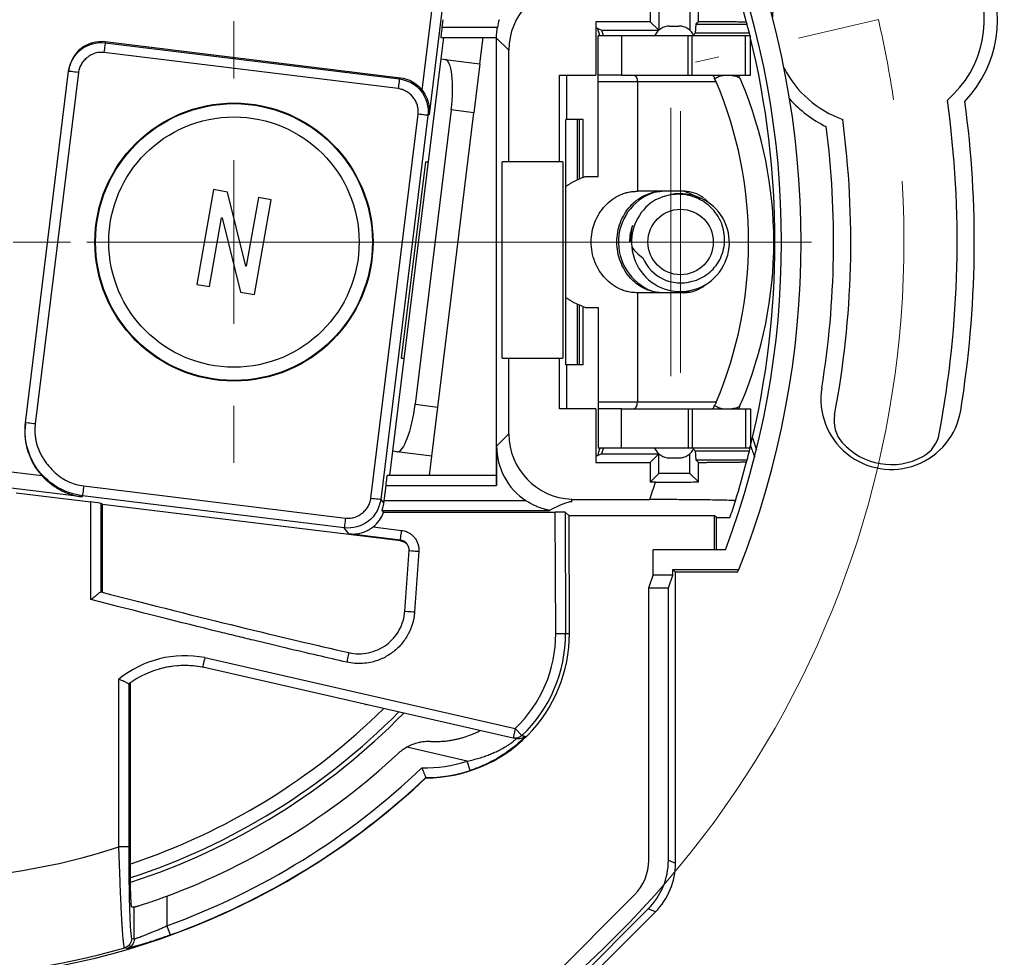
# Model space of a CAD drawing. Units: millimetres. Extents: x 98 to 767, y 458 to 668.
# Drawn here: x 672 to 732, y 503 to 560 of the extents above; entities that cross this region are included whole.
import ezdxf

# ---------------------------------------------------------------- set-up
doc = ezdxf.new("R2010")
doc.units = ezdxf.units.MM
doc.styles.add('SLDTEXTSTYLE0', font='TXT', dxfattribs={"width": 0.75})
doc.dimstyles.new('SLDDIMSTYLE2', dxfattribs={"dimtxt": 8, "dimasz": 3.556, "dimexe": 0, "dimexo": 0.0625, "dimgap": 2, "dimtad": 0, "dimtih": 1, "dimtoh": 1, "dimdec": 1, "dimlfac": 0.5, "dimrnd": 1e-09, "dimzin": 12, "dimdsep": 46, "dimtxsty": 'SLDTEXTSTYLE0', "dimsah": 1, "dimcen": 0, "dimadec": 0, "dimazin": 3, "dimtfac": 1, "dimtdec": 1, "dimtofl": 0, "dimtmove": 0, "dimatfit": 3, "dimfxl": 0, "dimfrac": 2, "dimtolj": 1, "dimtzin": 12, "dimarcsym": 0})

# ---------------------------------------------------------------- blocks, each defined once
blk = doc.blocks.new('_D_6')
at = {"color": 7, "linetype": 'Continuous', "lineweight": 0}
for p, q in [((702.971, 593.556), (741.669, 642.288)), ((741.669, 642.288), (767.144, 642.288)), ((628.413, 499.665), (624.464, 494.692))]:
    blk.add_line(p, q, dxfattribs=at)
at = {"color": 7, "linetype": 'Continuous', "lineweight": 18}
blk.add_arc((665.692, 546.61), 59.947, 93.09384, 232.50294, dxfattribs=at)
for points in [[(702.971, 593.556), (705.481, 596.104), (704.884, 596.578)], [(628.413, 499.665), (625.903, 497.117), (626.5, 496.643)]]:
    blk.add_solid(points, dxfattribs=at)
at = {"color": 7, "linetype": 'Continuous', "lineweight": 18, "char_height": 8, "attachment_point": 1, "style": 'SLDTEXTSTYLE0'}
for s, insert in [('%%c', (743.257, 652.601)), ('60', (755.322, 652.723))]:
    blk.add_mtext(s, dxfattribs=dict(at, insert=insert))
blk = doc.blocks.new('SW_CENTERMARKSYMBOL_3')
at = {"color": 0, "linetype": 'Continuous', "lineweight": 18}
for p, q in [((0, 5), (0, 8.2)), ((0, 0), (0, 5)), ((-5, 0), (-8.2, 0)), ((0, 0), (-5, 0)), ((0, 0), (0, -5)), ((0, 0), (5, 0)), ((5, 0), (8.2, 0)), ((0, -5), (0, -8.2))]:
    blk.add_line(p, q, dxfattribs=at)
blk = doc.blocks.new('SW_CENTERMARKSYMBOL_4')
at = {"color": 0, "linetype": 'Continuous', "lineweight": 18}
for p, q in [((0, 10), (0, 13.5)), ((0, 0), (0, 5)), ((-10, 0), (-13.5, 0)), ((0, 0), (-5, 0)), ((0, 0), (0, -5)), ((0, 0), (5, 0)), ((10, 0), (13.5, 0)), ((0, -10), (0, -13.5))]:
    blk.add_line(p, q, dxfattribs=at)
blk = doc.blocks.new('SW_CENTERMARKSYMBOL_6')
at = {"color": 0, "linetype": 'Continuous', "lineweight": 18}
for p, q in [((0, 5), (0, 8)), ((0, 0), (0, 5)), ((-5, 0), (-8, 0)), ((0, 0), (-5, 0)), ((0, 0), (0, -5)), ((0, 0), (5, 0)), ((5, 0), (8, 0)), ((0, -5), (0, -8))]:
    blk.add_line(p, q, dxfattribs=at)
blk = doc.blocks.new('SW_CENTERMARKSYMBOL_8')
at = {"color": 0, "linetype": 'Continuous', "lineweight": 18}
for p, q in [((71.982, -44.787), (67.112, -45.921)), ((62.243, -47.055), (60.801, -47.391)), ((23.598, -58.384), (60.987, -58.384))]:
    blk.add_line(p, q, dxfattribs=at)
for start, end in [(8.33158, 13.11045), (292.6682, 3.5527)]:
    blk.add_arc((13.598, -58.384), 59.947, start, end, dxfattribs=at)

msp = doc.modelspace()

# ---------------------------------------------------------------- linework, layer by layer
at = {"color": 7, "linetype": 'Continuous', "lineweight": 25}
for p, q in [((696.201, 555.883), (698.722, 576.419)), ((699.317, 576.346), (696.624, 554.413)), ((710.141, 561.278), (710.141, 560.078)), ((710.667, 560.752), (710.667, 559.566)), ((712.555, 560.752), (712.555, 559.558)), ((697.463, 560.201), (697.403, 559.717)), ((700.795, 559.717), (697.403, 559.717)), ((710.141, 560.078), (706.814, 560.078)), ((706.814, 560.078), (706.814, 556.808)), ((706.929, 559.656), (706.814, 559.656)), ((710.141, 560.078), (710.66, 559.56)), ((711.323, 559.812), (711.89, 559.812)), ((712.931, 559.932), (712.878, 559.375)), ((713.077, 560.079), (712.931, 559.932)), ((712.931, 559.932), (716.055, 559.932)), ((697.34, 559.117), (700.733, 559.117)), ((697.351, 557.803), (697.513, 559.117)), ((699.731, 557.511), (699.928, 559.117)), ((700.726, 559.096), (700.726, 532.335)), ((700.726, 559.096), (701.491, 558.331)), ((706.952, 556.812), (706.952, 559.212)), ((708.38, 559.212), (706.952, 559.212)), ((707.178, 559.552), (710.651, 559.552)), ((707.28, 559.212), (707.178, 559.552)), ((708.38, 559.212), (708.38, 556.812)), ((712.455, 559.212), (708.38, 559.212)), ((712.455, 556.812), (712.455, 559.212)), ((712.703, 559.212), (712.455, 559.212)), ((712.703, 556.812), (712.703, 559.212)), ((715.952, 559.212), (712.703, 559.212)), ((712.878, 559.375), (712.777, 559.274)), ((716.197, 559.375), (712.878, 559.375)), ((715.952, 556.812), (715.952, 559.212)), ((716.262, 559.212), (715.952, 559.212)), ((716.262, 556.812), (716.262, 559.212)), ((676.828, 558.848), (676.821, 558.789)), ((676.821, 558.789), (694.806, 556.581)), ((694.872, 556.632), (676.828, 558.848)), ((694.732, 555.985), (676.748, 558.193)), ((701.491, 551.516), (701.491, 558.331)), ((694.403, 533.818), (697.349, 557.803)), ((697.349, 557.803), (697.597, 557.773)), ((697.597, 557.773), (699.731, 557.511)), ((699.731, 557.511), (699.362, 554.511)), ((671.954, 535.564), (674.592, 557.047)), ((675.187, 556.974), (672.55, 535.491)), ((674.592, 557.047), (674.599, 557.106)), ((704.595, 556.808), (706.814, 556.808)), ((704.595, 551.516), (704.595, 556.808)), ((705.016, 556.808), (705.016, 554.108)), ((708.38, 556.812), (706.952, 556.812)), ((708.38, 556.812), (712.455, 556.812)), ((712.455, 556.812), (712.703, 556.812)), ((712.703, 556.812), (715.952, 556.812)), ((715.59, 556.671), (715.559, 556.812)), ((715.952, 556.812), (716.262, 556.812)), ((694.806, 556.581), (694.872, 556.632)), ((709.348, 556.412), (706.952, 556.412)), ((706.952, 550.612), (706.952, 556.412)), ((709.348, 556.412), (709.348, 549.712)), ((714.168, 556.412), (709.348, 556.412)), ((693.069, 530.955), (695.951, 554.425)), ((696.547, 554.352), (693.665, 530.882)), ((697.973, 554.681), (695.764, 536.696)), ((696.624, 554.413), (696.547, 554.352)), ((697.154, 536.526), (699.362, 554.511)), ((699.362, 554.511), (697.973, 554.681)), ((705.016, 554.108), (704.977, 554.108)), ((704.977, 539.108), (704.977, 554.108)), ((706.037, 554.108), (705.016, 554.108)), ((705.676, 554.108), (705.676, 550.406)), ((705.795, 554.108), (705.795, 550.457)), ((706.037, 550.56), (706.037, 554.108)), ((694.941, 539.516), (696.414, 551.516)), ((696.414, 551.516), (696.576, 551.516)), ((701.491, 551.516), (701.081, 551.516)), ((701.081, 539.516), (701.081, 551.516)), ((704.595, 551.516), (701.491, 551.516)), ((704.8, 551.516), (704.595, 551.516)), ((704.8, 551.516), (704.8, 539.516)), ((706.157, 550.612), (706.952, 550.612)), ((683.444, 549.815), (682.423, 544.022)), ((684.291, 549.666), (683.444, 549.815)), ((685.414, 545.136), (684.291, 549.666)), ((712.227, 549.712), (709.348, 549.712)), ((709.348, 549.711), (709.348, 549.712)), ((686.188, 549.331), (685.447, 545.13)), ((685.946, 543.401), (686.967, 549.194)), ((686.967, 549.194), (686.188, 549.331)), ((713.438, 549.278), (713.608, 549.133)), ((683.202, 543.885), (683.942, 548.086)), ((683.942, 548.086), (683.976, 548.08)), ((683.976, 548.08), (685.099, 543.55)), ((708.963, 546.61), (708.873, 546.61)), ((685.447, 545.13), (685.414, 545.136)), ((682.423, 544.022), (683.202, 543.885)), ((685.099, 543.55), (685.946, 543.401)), ((709.348, 543.512), (709.348, 536.812)), ((712.227, 543.512), (709.348, 543.512)), ((709.348, 543.512), (709.348, 543.512)), ((705.676, 542.822), (705.676, 539.108)), ((705.795, 542.77), (705.795, 539.108)), ((706.037, 539.108), (706.037, 542.664)), ((706.157, 542.612), (706.952, 542.612)), ((706.952, 542.612), (706.952, 536.812)), ((694.941, 539.516), (695.103, 539.516)), ((701.081, 539.516), (701.491, 539.516)), ((701.491, 534.885), (701.491, 539.516)), ((701.491, 539.516), (704.595, 539.516)), ((704.595, 536.408), (704.595, 539.516)), ((704.595, 539.516), (704.8, 539.516)), ((705.016, 539.108), (704.977, 539.108)), ((705.016, 539.108), (705.016, 536.408)), ((706.037, 539.108), (705.016, 539.108)), ((709.348, 536.812), (706.952, 536.812)), ((714.168, 536.812), (709.348, 536.812)), ((695.764, 536.696), (697.154, 536.526)), ((696.786, 533.525), (697.154, 536.526)), ((706.814, 536.408), (704.595, 536.408)), ((706.814, 536.408), (706.814, 533.138)), ((706.952, 536.412), (706.952, 534.012)), ((708.38, 536.412), (706.952, 536.412)), ((708.38, 534.012), (708.38, 536.412)), ((708.38, 536.412), (712.455, 536.412)), ((712.455, 536.412), (712.455, 534.012)), ((712.455, 536.412), (712.703, 536.412)), ((712.703, 536.412), (712.703, 534.012)), ((712.703, 536.412), (715.952, 536.412)), ((715.59, 536.552), (715.559, 536.412)), ((715.952, 536.412), (715.952, 534.012)), ((715.952, 536.412), (716.262, 536.412)), ((716.262, 536.412), (716.262, 534.012)), ((671.947, 535.505), (671.954, 535.564)), ((701.491, 534.885), (700.744, 534.138)), ((716.39, 534.644), (716.627, 533.916)), ((694.224, 532.335), (694.406, 533.818)), ((694.652, 533.787), (694.403, 533.818)), ((696.786, 533.525), (694.652, 533.787)), ((700.744, 534.138), (700.744, 531.735)), ((708.38, 534.012), (706.952, 534.012)), ((707.178, 533.664), (707.283, 534.012)), ((712.455, 534.012), (708.38, 534.012)), ((712.703, 534.012), (712.455, 534.012)), ((715.952, 534.012), (712.703, 534.012)), ((712.878, 533.841), (712.775, 533.945)), ((712.878, 533.841), (712.931, 533.289)), ((712.878, 533.841), (716.196, 533.841)), ((716.262, 534.012), (715.952, 534.012)), ((665.939, 533.202), (672.943, 532.342)), ((696.639, 532.335), (696.786, 533.525)), ((706.814, 533.56), (706.929, 533.56)), ((707.178, 533.664), (710.659, 533.664)), ((710.141, 533.138), (710.663, 533.66)), ((710.667, 532.464), (710.667, 533.657)), ((711.323, 533.412), (711.89, 533.412)), ((712.555, 532.464), (712.555, 533.665)), ((712.931, 533.289), (716.056, 533.289)), ((712.931, 533.289), (713.077, 533.142)), ((706.814, 533.138), (710.141, 533.138)), ((710.141, 533.138), (710.141, 531.938)), ((675.427, 531.03), (665.818, 532.21)), ((700.733, 532.335), (694.052, 532.335)), ((710.141, 531.938), (710.667, 532.464)), ((712.555, 532.464), (710.667, 532.464)), ((713.076, 531.943), (712.555, 532.464)), ((675.51, 531.701), (691.51, 529.737)), ((693.968, 531.735), (693.853, 530.801)), ((693.968, 531.735), (700.744, 531.735)), ((710.458, 531.938), (710.141, 531.938)), ((671.392, 531.281), (675.953, 530.721)), ((675.437, 531.106), (675.427, 531.03)), ((691.436, 529.141), (675.437, 531.106)), ((693.665, 530.882), (693.836, 530.663)), ((702.538, 530.801), (693.853, 530.801)), ((705.336, 530.889), (705.336, 530.866)), ((705.336, 530.729), (705.336, 530.866)), ((705.336, 530.866), (710.099, 530.866)), ((675.953, 524.753), (675.953, 530.721)), ((676.651, 530.576), (676.553, 530.637)), ((676.553, 530.637), (676.553, 525.219)), ((694.89, 528.336), (676.651, 530.576)), ((676.651, 525.194), (676.651, 530.576)), ((693.736, 530.201), (703.971, 530.201)), ((693.843, 530.103), (704.328, 530.103)), ((704.36, 522.685), (704.328, 530.103)), ((705.16, 529.891), (704.928, 530.094)), ((704.928, 530.094), (704.96, 522.687)), ((705.16, 529.891), (714.04, 529.891)), ((705.16, 529.891), (705.191, 522.688)), ((714.184, 529.765), (714.04, 529.891)), ((714.04, 529.891), (714.04, 527.795)), ((714.183, 527.795), (714.184, 529.765)), ((714.184, 529.765), (715.006, 529.765)), ((691.723, 528.774), (691.436, 529.141)), ((693.193, 529.198), (694.943, 528.984)), ((694.87, 528.388), (691.723, 528.774)), ((694.89, 528.336), (694.87, 528.388)), ((714.729, 527.795), (710.307, 527.795)), ((710.307, 526.252), (710.307, 527.795)), ((695.136, 524.049), (695.395, 527.75)), ((695.994, 527.708), (695.735, 524.007)), ((711.507, 526.252), (711.507, 526.595)), ((711.682, 526.421), (711.507, 526.595)), ((711.507, 526.595), (715.551, 526.595)), ((710.045, 525.466), (710.307, 526.252)), ((711.507, 526.252), (710.307, 526.252)), ((711.245, 525.466), (711.507, 526.252)), ((711.682, 508.638), (711.682, 526.421)), ((715.482, 526.421), (711.682, 526.421)), ((710.045, 508.819), (710.045, 525.466)), ((710.045, 525.466), (711.245, 525.466)), ((711.245, 508.818), (711.245, 525.466)), ((704.36, 522.685), (704.96, 522.687)), ((704.96, 522.687), (705.191, 522.688)), ((682.911, 521.208), (701.883, 516.878)), ((701.749, 516.293), (682.787, 520.621)), ((677.662, 509.642), (677.662, 519.894)), ((678.262, 519.6), (678.262, 509.642)), ((678.361, 519.67), (678.361, 508.679)), ((692.702, 518.355), (692.703, 518.358)), ((701.883, 516.878), (701.749, 516.293)), ((701.883, 516.878), (702.296, 516.443)), ((698.947, 514.881), (695.253, 515.724)), ((701.945, 516.248), (701.749, 516.293)), ((699.134, 514.311), (698.947, 514.881)), ((696.426, 513.856), (696.419, 513.873)), ((711.245, 508.818), (711.682, 508.638)), ((699.605, 497.136), (709.167, 506.698)), ((680.601, 506.632), (680.601, 504.817)), ((678.602, 504.012), (678.602, 505.968)), ((700.454, 496.287), (710.016, 505.849)), ((700.634, 495.851), (710.452, 505.668)), ((710.452, 505.668), (710.016, 505.849)), ((680.601, 504.817), (680.805, 504.253)), ((678.447, 504.048), (678.602, 504.012)), ((678.172, 503.437), (678.015, 503.472))]:
    msp.add_line(p, q, dxfattribs=at)
at = {"color": 7, "linetype": 'Continuous', "lineweight": 25, "flags": 128}
for points in [[(706.929, 559.656), (707.069, 559.598), (707.178, 559.552)], [(713.199, 549.247), (712.524, 549.6), (712.169, 549.712)], [(712.197, 543.512), (712.524, 543.616), (712.629, 543.658)], [(707.178, 533.664), (707.039, 533.606), (706.929, 533.56)]]:
    msp.add_lwpolyline(points, dxfattribs=at)
at = {"color": 7, "linetype": 'Continuous', "lineweight": 25}
for centre, radius in [((684.695, 546.608), 8.5), ((684.695, 546.608), 8.46), ((684.695, 546.608), 7.651), ((711.991, 546.61), 2)]:
    msp.add_circle(centre, radius, dxfattribs=at)
for centre, radius, start, end in [((724.079, 560.21), 7.28, 316.55625, 164.06466), ((664.895, 546.608), 54.466, 338.44265, 21.56255), ((724.077, 560.208), 6.48, 310.62045, 178.71633), ((664.895, 546.608), 53.266, 339.31817, 20.68712), ((664.895, 546.608), 52.866, 14.71804, 17.40758), ((711.323, 558.812), 1, 90, 156.42182), ((711.89, 558.812), 1, 23.57818, 90), ((664.895, 546.608), 52.866, 14.59779, 14.71804), ((664.895, 546.608), 52.866, 13.97433, 14.59779), ((664.895, 546.608), 52.866, 13.79246, 13.97433), ((664.895, 546.608), 52.866, 346.2784, 13.7216), ((676.584, 556.863), 2, 83.00419, 173.00455), ((724.077, 560.208), 6.48, 207.16748, 250.3407), ((694.628, 554.648), 2, 38.16171, 83.00209), ((690.886, 546.612), 25.261, 337.17298, 22.82702), ((692.428, 546.612), 25.261, 337.17298, 22.82702), ((724.079, 560.21), 7.28, 221.82228, 244.04761), ((665.695, 546.608), 63.2, 349.31173, 7.89565), ((665.692, 546.61), 64.25, 350.78536, 7.68682), ((665.692, 546.61), 55.65, 350.78536, 7.28234), ((665.695, 546.608), 56.7, 349.27309, 7.59909), ((711.39, 546.608), 3.2, 104.09728, 249.20114), ((711.983, 546.575), 2.989, 185.08637, 109.57094), ((712.193, 547.711), 2, 53.13337, 89.03426), ((711.991, 546.61), 3, 123.6967, 185.75206), ((711.939, 546.605), 3.066, 160.55978, 179.90254), ((711.991, 546.61), 2.5, 202.48466, 286.4322), ((712.188, 545.531), 2.02, 271.0932, 310.14174), ((724.869, 537.01), 4.3, 170.78536, 350.78536), ((723.369, 535.682), 2, 169.27309, 221.53073), ((725.833, 535.257), 2, 298.9071, 349.31173), ((711.323, 534.412), 1, 203.57818, 270), ((711.89, 534.412), 1, 270, 336.42182), ((664.895, 546.608), 52.866, 345.40737, 346.02513), ((664.895, 546.608), 52.866, 346.02513, 346.21563), ((724.866, 537.016), 9.061, 198.46649, 202.91738), ((724.866, 537.008), 4, 221.53073, 298.9071), ((664.895, 546.608), 52.866, 342.58973, 345.28712), ((664.895, 546.608), 52.866, 345.28712, 345.40737), ((664.895, 546.608), 47.866, 340.80005, 342.15238), ((664.895, 546.608), 52.866, 341.42195, 342.58973), ((664.895, 546.608), 54.466, 338.24509, 338.44265), ((676.553, 525.218), 0.000832, 77.60458, 131.60921), ((696.397, 522.65), 8.795, 270.19393, 0.24786), ((696.397, 522.65), 7.963, 313.54311, 0.24786), ((696.397, 522.65), 8.563, 313.54162, 0.24786), ((681.697, 514.92), 6.404, 79.07313, 129.04448), ((693.147, 520.305), 2, 257.14261, 260.11947), ((665.695, 546.608), 40.067, 288.46102, 314.63596), ((665.695, 546.608), 40.867, 288.0894, 315.34774), ((665.695, 546.608), 41.135, 287.98532, 315.57928), ((665.695, 546.608), 42.664, 290.44908, 312.85508), ((696.397, 522.65), 8.177, 268.50078, 288.17394), ((665.481, 546.608), 44.441, 289.88989, 313.69615), ((696.397, 522.65), 8.777, 270.14837, 288.17394), ((665.481, 546.608), 45.059, 270.26833, 313.3753), ((665.481, 546.608), 45.041, 289.88989, 313.38418), ((665.481, 546.608), 38.921, 270.35317, 288.2384), ((665.481, 546.608), 44.92, 270.26917, 286.20203)]:
    msp.add_arc(centre, radius, start, end, dxfattribs=at)
for centre, major_axis, ratio, start_param, end_param in [((705.492, 558.33), (2.829, -2.829), 0.999695, 2.395549, 3.926839), ((697.414, 559.717), (0.074, 0.6), 0.017325, 1.572924, 3.152456), ((704.744, 559.077), (2.829, -2.829), 0.999695, 3.642337, 3.766473), ((664.97, 546.608), (43.941, 0), 0.999998, 0.290918, 0.301481), ((704.727, 559.094), (2.829, -2.829), 0.999695, 3.920637, 3.926839), ((697.227, 554.785), (0.367, 2.988), 0.25, 4.708389, 6.279621), ((714.088, 546.809), (-5.135, 0.137), 0.766888, 6.109203, 6.368337), ((695.016, 536.776), (0.367, 2.988), 0.25, 3.145157, 4.716389), ((705.492, 534.886), (2.829, 2.829), 0.999695, 2.356347, 3.888165), ((704.744, 534.139), (2.829, 2.829), 0.999695, 2.356347, 3.342921), ((664.97, 546.608), (43.941, 0), 0.999998, 5.981705, 5.99244), ((693.978, 531.735), (0.074, 0.6), 0.017325, 6.276578, 7.85611), ((700.733, 531.735), (0, 0.6), 0.017455, 4.712389, 6.291923), ((693.864, 530.801), (0.074, 0.6), 0.017325, 1.572939, 1.805778), ((675.953, 530.711), (0.6, -0.074), 0.017325, 0.037034, 1.57294), ((694.419, 527.621), (7.571, -7.362), 0.13328, 1.775177, 1.789238), ((672.532, 501.927), (32.999, 28.733), 0.060184, 0.068475, 0.260661), ((691.957, 530.771), (1.232, -1.577), 0.999695, 0.002795, 0.567117), ((704.328, 530.094), (0.6, 0), 0.015326, 0.01752, 1.570852), ((694.817, 527.74), (0.224, -0.557), 0.999801, 1.570796, 2.636491), ((681.684, 514.882), (5.841, 0), 0.999991, 1.53558, 1.837925), ((681.671, 514.882), (5.841, 0), 0.999991, 1.350404, 1.570796), ((681.684, 514.882), (5.841, 0), 0.999991, 1.350404, 1.430779), ((696.617, 513.279), (0.977, -2.624), 0.999913, 3.294141, 3.533151), ((707.045, 508.819), (-2.772, 1.148), 0.999822, 2.748957, 3.534229), ((707.045, 508.819), (3.881, -1.608), 0.999822, 5.890549, 6.675821), ((707.481, 508.638), (3.881, -1.608), 0.999822, 5.890549, 6.675821), ((680.895, 546.608), (43.443, 0), 0.936796, 4.656096, 4.659594)]:
    msp.add_ellipse(centre, major_axis=major_axis, ratio=ratio, start_param=start_param, end_param=end_param, dxfattribs=at)
at = {"color": 7, "linetype": 'Continuous', "lineweight": 25, "extrusion": (-8.07293e-17, 5.1292e-06, 1)}
msp.add_ellipse((675.917, 535.017), major_axis=(0.488, 3.971, 0), ratio=0.999848, start_param=1.570868, end_param=2.425547, dxfattribs=at)
at = {"color": 7, "linetype": 'Continuous', "lineweight": 25}
for points in [[(713.077, 560.079), (713.077, 560.478), (713.076, 560.876), (713.076, 561.273)], [(715.59, 556.671), (715.633, 556.585), (715.674, 556.499), (715.711, 556.412)], [(709.006, 546.31), (709.192, 546.051), (709.422, 545.829), (709.681, 545.654)], [(715.59, 536.552), (715.633, 536.638), (715.674, 536.725), (715.711, 536.812)], [(713.076, 531.943), (713.076, 532.342), (713.077, 532.741), (713.077, 533.142)], [(676.553, 525.219), (682.875, 523.606), (687.621, 522.444), (691.723, 521.514)], [(702.296, 516.443), (702.153, 516.307), (701.941, 516.249), (701.749, 516.293)], [(702.296, 516.443), (702.363, 516.429), (702.43, 516.416), (702.498, 516.404)]]:
    msp.add_open_spline(points, degree=3, dxfattribs=at)
for points, knots in [([(700.733, 559.117), (700.734, 559.118), (700.735, 559.121), (700.737, 559.146), (700.739, 559.178), (700.742, 559.215), (700.744, 559.253), (700.749, 559.333), (700.762, 559.483), (700.784, 559.64), (700.795, 559.717)], [0, 0, 0, 0, 0.1118242, 0.212326, 0.3014985, 0.3793358, 0.4458339, 0.5009909, 0.755574, 1, 1, 1, 1]), ([(716.027, 560.039), (716.025, 560.04), (716.021, 560.042), (715.995, 560.044), (715.953, 560.047), (715.894, 560.049), (715.782, 560.053), (715.577, 560.057), (715.229, 560.063), (714.795, 560.068), (714.342, 560.072), (713.904, 560.075), (713.505, 560.077), (713.22, 560.078), (713.077, 560.079)], [0, 0, 0, 0, 0.049926, 0.099713, 0.149532, 0.199556, 0.249954, 0.374043, 0.499647, 0.62377, 0.749289, 0.832718, 0.916054, 1, 1, 1, 1]), ([(674.592, 557.047), (674.656, 557.567), (674.933, 558.057), (675.758, 558.702), (676.301, 558.853), (676.821, 558.789)], [0, 0, 0, 0, 0.5, 0.5, 1, 1, 1, 1]), ([(676.821, 558.789), (676.82, 558.786), (676.812, 558.721), (676.785, 558.501), (676.767, 558.348), (676.748, 558.193)], [0, 0, 0, 0, 0.5, 0.5, 1, 1, 1, 1]), ([(676.748, 558.193), (676.696, 558.198), (676.594, 558.207), (676.442, 558.199), (676.292, 558.174), (676.145, 558.13), (676.001, 558.069), (675.861, 557.989), (675.697, 557.874), (675.521, 557.712), (675.36, 557.49), (675.237, 557.243), (675.204, 557.063), (675.187, 556.974)], [0, 0, 0, 0, 0.070849, 0.140325, 0.209392, 0.279029, 0.350193, 0.423783, 0.500609, 0.624915, 0.750321, 0.875978, 1, 1, 1, 1]), ([(675.187, 556.974), (675.032, 556.993), (674.877, 557.012), (674.656, 557.04), (674.592, 557.047), (674.592, 557.047)], [0, 0, 0, 0, 0.5, 0.5, 1, 1, 1, 1]), ([(706.952, 556.412), (706.952, 556.439), (706.952, 556.495), (706.952, 556.6), (706.952, 556.711), (706.952, 556.779), (706.952, 556.808), (706.952, 556.81), (706.952, 556.812)], [0, 0, 0, 0, 0.123843, 0.250343, 0.499761, 0.749387, 0.873408, 1, 1, 1, 1]), ([(709.117, 556.812), (709.132, 556.81), (709.161, 556.807), (709.2, 556.787), (709.233, 556.759), (709.259, 556.728), (709.297, 556.67), (709.338, 556.567), (709.345, 556.463), (709.348, 556.412)], [0, 0, 0, 0, 0.1255637, 0.2384936, 0.3387801, 0.4264155, 0.5013941, 0.7574841, 1, 1, 1, 1]), ([(713.899, 556.812), (713.91, 556.81), (713.932, 556.808), (713.965, 556.787), (714.001, 556.748), (714.039, 556.684), (714.057, 556.619), (714.067, 556.586)], [0, 0, 0, 0, 0.168286, 0.333147, 0.500223, 0.750812, 1, 1, 1, 1]), ([(714.067, 556.586), (714.105, 556.612), (714.183, 556.664), (714.31, 556.724), (714.445, 556.77), (714.588, 556.801), (714.772, 556.821), (715.004, 556.815), (715.289, 556.769), (715.489, 556.704), (715.59, 556.671)], [0, 0, 0, 0, 0.101804, 0.202393, 0.302113, 0.401322, 0.500381, 0.666189, 0.832163, 1, 1, 1, 1]), ([(694.806, 556.581), (694.805, 556.578), (694.798, 556.518), (694.769, 556.287), (694.75, 556.126), (694.732, 555.985)], [0, 0, 0, 0, 0.5, 0.5, 1, 1, 1, 1]), ([(694.806, 556.581), (695.325, 556.517), (695.815, 556.239), (696.46, 555.414), (696.61, 554.872), (696.547, 554.352)], [0, 0, 0, 0, 0.5, 0.5, 1, 1, 1, 1]), ([(714.168, 556.412), (714.151, 556.448), (714.122, 556.508), (714.082, 556.564), (714.067, 556.586)], [0, 0, 0, 0, 0.61069, 1, 1, 1, 1]), ([(695.951, 554.425), (695.955, 554.47), (695.964, 554.56), (695.958, 554.696), (695.939, 554.832), (695.894, 555.009), (695.808, 555.222), (695.659, 555.452), (695.472, 555.653), (695.25, 555.814), (695.002, 555.935), (694.822, 555.969), (694.732, 555.985)], [0, 0, 0, 0, 0.061982, 0.123952, 0.186604, 0.250608, 0.374172, 0.499783, 0.625002, 0.749093, 0.875626, 1, 1, 1, 1]), ([(696.201, 555.883), (696.229, 555.846), (696.288, 555.767), (696.369, 555.636), (696.445, 555.491), (696.514, 555.33), (696.583, 555.116), (696.644, 554.806), (696.632, 554.559), (696.624, 554.413)], [0, 0, 0, 0, 0.083393, 0.174921, 0.274842, 0.383353, 0.500611, 0.705043, 1, 1, 1, 1]), ([(696.547, 554.352), (696.544, 554.352), (696.479, 554.36), (696.259, 554.387), (696.105, 554.406), (695.951, 554.425)], [0, 0, 0, 0, 0.5, 0.5, 1, 1, 1, 1]), ([(704.977, 549.994), (704.996, 550.011), (705.044, 550.054), (705.144, 550.12), (705.286, 550.214), (705.62, 550.41), (705.923, 550.524), (706.157, 550.612)], [0, 0, 0, 0, 0.056507, 0.139712, 0.26523, 0.433695, 1, 1, 1, 1]), ([(709.348, 543.512), (709.289, 543.512), (709.171, 543.513), (708.992, 543.531), (708.785, 543.567), (708.551, 543.629), (708.209, 543.762), (707.802, 543.997), (707.369, 544.381), (707.008, 544.853), (706.736, 545.396), (706.566, 545.991), (706.508, 546.612), (706.567, 547.233), (706.736, 547.827), (707.008, 548.371), (707.37, 548.843), (707.803, 549.227), (708.21, 549.462), (708.552, 549.595), (708.815, 549.664), (709.081, 549.707), (709.259, 549.71), (709.348, 549.711)], [0, 0, 0, 0, 0.020779, 0.041614, 0.062592, 0.093923, 0.125073, 0.187618, 0.249973, 0.312504, 0.374882, 0.437345, 0.500178, 0.562669, 0.625067, 0.687643, 0.750061, 0.812564, 0.875059, 0.906349, 0.937529, 0.96882, 1, 1, 1, 1]), ([(710.858, 543.512), (710.797, 543.513), (710.657, 543.516), (710.42, 543.548), (710.134, 543.617), (709.739, 543.769), (709.319, 544.028), (708.893, 544.425), (708.56, 544.876), (708.21, 545.593), (708.097, 546.204), (708.097, 547.017), (708.209, 547.628), (708.558, 548.345), (708.891, 548.796), (709.316, 549.193), (709.768, 549.473), (710.221, 549.635), (710.571, 549.702), (710.773, 549.709), (710.858, 549.712)], [0, 0, 0, 0, 0.021855, 0.050003, 0.084444, 0.125172, 0.196595, 0.250234, 0.315815, 0.375318, 0.499792, 0.500021, 0.624464, 0.683928, 0.749509, 0.8031, 0.874523, 0.927869, 0.969699, 1, 1, 1, 1]), ([(712.698, 544.212), (713.048, 544.294), (713.384, 544.453), (713.965, 544.905), (714.21, 545.197), (714.558, 545.867), (714.66, 546.244), (714.696, 547.015), (714.63, 547.409), (714.333, 548.141), (714.103, 548.479), (713.514, 549.033), (713.156, 549.248), (712.373, 549.51), (711.948, 549.557), (711.11, 549.466), (710.696, 549.328), (710.326, 549.106)], [0, 0, 0, 0, 0.125, 0.125, 0.25, 0.25, 0.375, 0.375, 0.5, 0.5, 0.625, 0.625, 0.75, 0.75, 0.875, 0.875, 1, 1, 1, 1]), ([(706.157, 542.612), (705.9, 542.709), (705.585, 542.829), (705.251, 543.032), (705.132, 543.112), (705.042, 543.171), (704.998, 543.211), (704.977, 543.23)], [0, 0, 0, 0, 0.623261, 0.76303, 0.868639, 0.940084, 1, 1, 1, 1]), ([(706.952, 536.812), (706.952, 536.786), (706.952, 536.732), (706.952, 536.655), (706.952, 536.582), (706.951, 536.506), (706.953, 536.431), (706.952, 536.419), (706.952, 536.412)], [0, 0, 0, 0, 0.117268, 0.239169, 0.366759, 0.500952, 0.710295, 1, 1, 1, 1]), ([(709.117, 536.412), (709.132, 536.413), (709.16, 536.416), (709.199, 536.436), (709.232, 536.464), (709.259, 536.495), (709.297, 536.553), (709.338, 536.656), (709.345, 536.761), (709.348, 536.812)], [0, 0, 0, 0, 0.124779, 0.237316, 0.337603, 0.425631, 0.501395, 0.757309, 1, 1, 1, 1]), ([(714.168, 536.812), (714.154, 536.781), (714.126, 536.721), (714.086, 536.665), (714.067, 536.637)], [0, 0, 0, 0, 0.502417, 1, 1, 1, 1]), ([(713.899, 536.412), (713.911, 536.413), (713.935, 536.416), (713.971, 536.442), (714.002, 536.478), (714.029, 536.525), (714.051, 536.578), (714.061, 536.618), (714.067, 536.637)], [0, 0, 0, 0, 0.187654, 0.366769, 0.537439, 0.699777, 0.853914, 1, 1, 1, 1]), ([(714.067, 536.637), (714.106, 536.611), (714.183, 536.559), (714.31, 536.499), (714.445, 536.453), (714.588, 536.422), (714.772, 536.402), (715.004, 536.408), (715.289, 536.454), (715.489, 536.519), (715.59, 536.552)], [0, 0, 0, 0, 0.101983, 0.202537, 0.302133, 0.401251, 0.500381, 0.666232, 0.832006, 1, 1, 1, 1]), ([(675.437, 531.106), (674.917, 531.17), (674.41, 531.337), (673.499, 531.853), (673.095, 532.201), (672.45, 533.026), (672.21, 533.503), (671.93, 534.512), (671.89, 535.044), (671.954, 535.564)], [0, 0, 0, 0, 0.25, 0.25, 0.5, 0.5, 0.75, 0.75, 1, 1, 1, 1]), ([(672.55, 535.491), (672.406, 535.508), (672.244, 535.528), (672.013, 535.557), (671.954, 535.564), (671.954, 535.564)], [0, 0, 0, 0, 0.5, 0.5, 1, 1, 1, 1]), ([(672.55, 535.491), (672.541, 535.404), (672.524, 535.231), (672.524, 534.972), (672.545, 534.716), (672.587, 534.464), (672.651, 534.214), (672.736, 533.968), (672.843, 533.725), (672.971, 533.485), (673.12, 533.249), (673.343, 532.943), (673.651, 532.595), (674.065, 532.245), (674.515, 531.978), (674.998, 531.787), (675.338, 531.73), (675.51, 531.701)], [0, 0, 0, 0, 0.049439, 0.098117, 0.146365, 0.194522, 0.242928, 0.291919, 0.341819, 0.392935, 0.445552, 0.499931, 0.606902, 0.707898, 0.805301, 0.901761, 1, 1, 1, 1]), ([(713.077, 533.142), (713.163, 533.142), (713.334, 533.143), (713.581, 533.144), (713.821, 533.146), (714.052, 533.147), (714.384, 533.149), (714.792, 533.153), (715.225, 533.158), (715.576, 533.163), (715.804, 533.168), (715.94, 533.173), (716.013, 533.177), (716.023, 533.18), (716.028, 533.181)], [0, 0, 0, 0, 0.050164, 0.100105, 0.149972, 0.199914, 0.250081, 0.374672, 0.499737, 0.624518, 0.749295, 0.833229, 0.916527, 1, 1, 1, 1]), ([(672.943, 532.342), (672.984, 532.298), (673.069, 532.206), (673.207, 532.073), (673.358, 531.939), (673.524, 531.807), (673.705, 531.678), (673.901, 531.554), (674.136, 531.425), (674.421, 531.293), (674.73, 531.181), (675.069, 531.087), (675.295, 531.051), (675.427, 531.03)], [0, 0, 0, 0, 0.059322, 0.122298, 0.189195, 0.260236, 0.335608, 0.415466, 0.499942, 0.616155, 0.749683, 0.853242, 1, 1, 1, 1]), ([(675.51, 531.701), (675.491, 531.547), (675.472, 531.394), (675.445, 531.174), (675.437, 531.108), (675.437, 531.106)], [0, 0, 0, 0, 0.5, 0.5, 1, 1, 1, 1]), ([(710.458, 531.938), (710.571, 531.938), (710.798, 531.938), (711.137, 531.938), (711.474, 531.938), (711.919, 531.939), (712.465, 531.941), (712.872, 531.943), (713.076, 531.943)], [0, 0, 0, 0, 0.124749, 0.249219, 0.373892, 0.499246, 0.749917, 1, 1, 1, 1]), ([(693.665, 530.882), (693.601, 530.363), (693.324, 529.873), (692.499, 529.228), (691.956, 529.078), (691.436, 529.141)], [0, 0, 0, 0, 0.5, 0.5, 1, 1, 1, 1]), ([(691.51, 529.737), (691.561, 529.732), (691.663, 529.723), (691.815, 529.731), (691.965, 529.756), (692.112, 529.8), (692.256, 529.861), (692.396, 529.941), (692.56, 530.056), (692.736, 530.218), (692.897, 530.44), (693.02, 530.687), (693.053, 530.866), (693.069, 530.955)], [0, 0, 0, 0, 0.07086, 0.140345, 0.209418, 0.279059, 0.350224, 0.423811, 0.500631, 0.624929, 0.750327, 0.875978, 1, 1, 1, 1]), ([(693.069, 530.955), (693.224, 530.937), (693.377, 530.918), (693.597, 530.891), (693.662, 530.883), (693.665, 530.882)], [0, 0, 0, 0, 0.5, 0.5, 1, 1, 1, 1]), ([(703.971, 530.201), (703.97, 530.202), (703.968, 530.203), (703.949, 530.207), (703.92, 530.214), (703.879, 530.223), (703.823, 530.237), (703.754, 530.255), (703.658, 530.282), (703.502, 530.328), (703.299, 530.402), (703.088, 530.494), (702.894, 530.589), (702.717, 530.687), (702.595, 530.765), (702.538, 530.801)], [0, 0, 0, 0, 0.0206879, 0.0442544, 0.0721348, 0.1052077, 0.1440002, 0.1946766, 0.2512214, 0.3383108, 0.5011361, 0.6484565, 0.7505913, 0.8828846, 1, 1, 1, 1]), ([(715.339, 530.79), (715.338, 530.791), (715.337, 530.794), (715.317, 530.797), (715.285, 530.801), (715.225, 530.806), (715.118, 530.813), (714.88, 530.822), (714.463, 530.833), (713.794, 530.845), (712.991, 530.854), (712.184, 530.861), (711.435, 530.864), (710.773, 530.866), (710.324, 530.866), (710.099, 530.866)], [0, 0, 0, 0, 0.031108, 0.062267, 0.093564, 0.125086, 0.18749, 0.24994, 0.37439, 0.499758, 0.623932, 0.749603, 0.832845, 0.91589, 1, 1, 1, 1]), ([(693.836, 530.663), (693.832, 530.633), (693.824, 530.57), (693.808, 530.482), (693.79, 530.4), (693.765, 530.308), (693.739, 530.223), (693.737, 530.208), (693.736, 530.201)], [0, 0, 0, 0, 0.115846, 0.250406, 0.3756, 0.500885, 0.762594, 1, 1, 1, 1]), ([(691.51, 529.737), (691.492, 529.596), (691.472, 529.435), (691.444, 529.204), (691.437, 529.144), (691.436, 529.141)], [0, 0, 0, 0, 0.5, 0.5, 1, 1, 1, 1]), ([(691.723, 528.774), (691.795, 528.769), (691.919, 528.758), (692.11, 528.767), (692.287, 528.789), (692.507, 528.838), (692.742, 528.922), (692.986, 529.047), (693.128, 529.15), (693.193, 529.198)], [0, 0, 0, 0, 0.146643, 0.250489, 0.384297, 0.500308, 0.690356, 0.855991, 1, 1, 1, 1]), ([(694.87, 528.388), (694.87, 528.391), (694.878, 528.456), (694.905, 528.676), (694.924, 528.829), (694.943, 528.984)], [0, 0, 0, 0, 0.5, 0.5, 1, 1, 1, 1]), ([(694.943, 528.984), (694.993, 528.976), (695.093, 528.96), (695.237, 528.912), (695.398, 528.837), (695.567, 528.723), (695.728, 528.56), (695.857, 528.371), (695.946, 528.16), (695.997, 527.937), (695.995, 527.785), (695.994, 527.708)], [0, 0, 0, 0, 0.083464, 0.166393, 0.250133, 0.374799, 0.500081, 0.624753, 0.750039, 0.874868, 1, 1, 1, 1]), ([(695.342, 528.023), (695.318, 528.075), (695.262, 528.197), (695.091, 528.335), (694.943, 528.37), (694.87, 528.388)], [0, 0, 0, 0, 0.275682, 0.637841, 1, 1, 1, 1]), ([(695.395, 527.75), (695.397, 527.829), (695.399, 527.926), (695.351, 528.007), (695.342, 528.023)], [0, 0, 0, 0, 0.8072457, 1, 1, 1, 1]), ([(695.395, 527.75), (695.394, 527.75), (695.452, 527.746), (695.685, 527.73), (695.851, 527.718), (695.994, 527.708)], [0, 0, 0, 0, 0.5, 0.5, 1, 1, 1, 1]), ([(676.553, 525.219), (676.55, 525.217), (676.544, 525.214), (676.513, 525.195), (676.466, 525.162), (676.4, 525.11), (676.314, 525.038), (676.21, 524.949), (676.089, 524.85), (675.999, 524.786), (675.953, 524.753)], [0, 0, 0, 0, 0.081182, 0.174995, 0.282575, 0.403994, 0.538344, 0.683906, 0.8385, 1, 1, 1, 1]), ([(691.59, 520.928), (690.433, 521.191), (688.585, 521.621), (686.237, 522.185), (685.189, 522.44), (684.481, 522.613), (684.043, 522.72), (681.488, 523.349), (678.886, 524.003), (675.953, 524.753)], [0, 0, 0, 0, 0.25, 0.375, 0.4375, 0.4375, 0.5, 0.5, 1, 1, 1, 1]), ([(695.735, 524.007), (695.727, 523.925), (695.713, 523.762), (695.669, 523.522), (695.609, 523.286), (695.532, 523.055), (695.438, 522.83), (695.256, 522.466), (694.929, 521.993), (694.386, 521.494), (693.752, 521.119), (693.127, 520.917), (692.562, 520.839), (692.071, 520.839), (691.751, 520.899), (691.59, 520.928)], [0, 0, 0, 0, 0.042046, 0.083667, 0.125079, 0.166502, 0.208155, 0.250254, 0.37507, 0.500078, 0.624895, 0.749902, 0.833519, 0.916299, 1, 1, 1, 1]), ([(691.723, 521.513), (692.116, 521.424), (692.527, 521.421), (693.314, 521.587), (693.69, 521.756), (694.336, 522.236), (694.606, 522.547), (694.992, 523.252), (695.108, 523.647), (695.136, 524.049)], [0, 0, 0, 0, 0.25, 0.25, 0.5, 0.5, 0.75, 0.75, 1, 1, 1, 1]), ([(695.136, 524.049), (695.136, 524.049), (695.2, 524.044), (695.422, 524.029), (695.578, 524.018), (695.735, 524.007)], [0, 0, 0, 0, 0.5, 0.5, 1, 1, 1, 1]), ([(682.911, 521.208), (682.877, 521.055), (682.844, 520.902), (682.798, 520.685), (682.785, 520.621), (682.787, 520.621)], [0, 0, 0, 0, 0.5, 0.5, 1, 1, 1, 1]), ([(691.723, 521.513), (691.723, 521.513), (691.71, 521.456), (691.659, 521.228), (691.622, 521.069), (691.59, 520.928)], [0, 0, 0, 0, 0.5, 0.5, 1, 1, 1, 1]), ([(682.787, 520.621), (682.006, 520.771), (681.194, 520.757), (679.642, 520.407), (678.904, 520.07), (678.263, 519.6)], [0, 0, 0, 0, 0.5, 0.5, 1, 1, 1, 1]), ([(678.262, 519.6), (678.26, 519.601), (678.256, 519.605), (678.224, 519.626), (678.169, 519.656), (678.085, 519.699), (677.969, 519.753), (677.825, 519.818), (677.718, 519.868), (677.662, 519.894)], [0, 0, 0, 0, 0.100841, 0.214661, 0.342274, 0.484253, 0.641012, 0.812852, 1, 1, 1, 1]), ([(696.716, 516.079), (696.83, 516.077), (697.052, 516.072), (697.374, 516.088), (697.673, 516.116), (697.95, 516.156), (698.204, 516.203), (698.435, 516.256), (698.739, 516.336), (699.088, 516.452), (699.409, 516.584), (699.612, 516.68), (699.727, 516.739), (699.737, 516.747), (699.742, 516.751)], [0, 0, 0, 0, 0.085553, 0.166079, 0.24168, 0.312479, 0.378627, 0.440309, 0.497754, 0.629599, 0.74834, 0.835868, 0.917991, 1, 1, 1, 1]), ([(702.498, 516.404), (702.498, 516.402), (702.498, 516.399), (702.478, 516.374), (702.442, 516.335), (702.39, 516.281), (702.321, 516.212), (702.183, 516.078), (701.927, 515.848), (701.509, 515.52), (701.026, 515.191), (700.485, 514.877), (699.849, 514.567), (699.38, 514.399), (699.134, 514.311)], [0, 0, 0, 0, 0.039472, 0.078666, 0.118032, 0.15801, 0.199026, 0.241472, 0.363456, 0.489214, 0.599148, 0.719604, 0.852699, 1, 1, 1, 1]), ([(702.498, 516.404), (702.429, 516.337), (702.34, 516.283), (702.143, 516.228), (702.039, 516.227), (701.945, 516.248)], [0, 0, 0, 0, 0.5, 0.5, 1, 1, 1, 1]), ([(696.716, 516.079), (696.653, 516.08), (696.528, 516.082), (696.339, 516.068), (696.15, 516.043), (695.9, 515.991), (695.594, 515.898), (695.367, 515.782), (695.253, 515.724)], [0, 0, 0, 0, 0.123037, 0.246865, 0.372061, 0.499181, 0.750211, 1, 1, 1, 1]), ([(698.947, 514.881), (699.072, 514.909), (699.314, 514.963), (699.665, 515.061), (699.993, 515.166), (700.297, 515.278), (700.579, 515.396), (700.835, 515.516), (701.068, 515.636), (701.275, 515.754), (701.456, 515.866), (701.61, 515.97), (701.736, 516.063), (701.834, 516.14), (701.903, 516.2), (701.943, 516.239), (701.945, 516.245), (701.945, 516.248)], [0, 0, 0, 0, 0.088093, 0.171861, 0.251481, 0.327163, 0.399147, 0.467714, 0.533191, 0.595948, 0.656411, 0.715051, 0.772388, 0.828974, 0.885386, 0.942205, 1, 1, 1, 1]), ([(696.183, 514.476), (696.197, 514.44), (696.223, 514.371), (696.26, 514.275), (696.293, 514.191), (696.321, 514.121), (696.362, 514.019), (696.406, 513.905), (696.415, 513.884), (696.419, 513.873)], [0, 0, 0, 0, 0.1190166, 0.2286832, 0.3289574, 0.4198221, 0.5012948, 0.7583472, 1, 1, 1, 1]), ([(678.015, 503.472), (678.011, 503.474), (678.004, 503.48), (677.993, 503.513), (677.981, 503.564), (677.969, 503.635), (677.956, 503.725), (677.944, 503.833), (677.931, 503.96), (677.917, 504.105), (677.904, 504.268), (677.89, 504.448), (677.876, 504.645), (677.862, 504.858), (677.848, 505.087), (677.831, 505.394), (677.81, 505.801), (677.786, 506.327), (677.761, 506.905), (677.736, 507.532), (677.711, 508.203), (677.685, 508.911), (677.67, 509.396), (677.662, 509.642)], [0, 0, 0, 0, 0.0353903, 0.0708011, 0.1062402, 0.1417156, 0.1772352, 0.2128065, 0.2484372, 0.2841344, 0.3199051, 0.3557559, 0.3916933, 0.4277232, 0.4638511, 0.5000825, 0.565113, 0.6322576, 0.701532, 0.7729446, 0.8464969, 0.922185, 1, 1, 1, 1]), ([(678.262, 509.642), (678.256, 509.642), (678.195, 509.642), (677.963, 509.642), (677.801, 509.642), (677.662, 509.642)], [0, 0, 0, 0, 0.5, 0.5, 1, 1, 1, 1]), ([(678.262, 509.642), (678.262, 509.55), (678.262, 509.367), (678.263, 509.093), (678.264, 508.821), (678.266, 508.461), (678.27, 508.017), (678.278, 507.332), (678.292, 506.525), (678.315, 505.674), (678.343, 504.975), (678.37, 504.539), (678.393, 504.29), (678.411, 504.155), (678.429, 504.067), (678.441, 504.054), (678.447, 504.048)], [0, 0, 0, 0, 0.032152, 0.064208, 0.096237, 0.12831, 0.192087, 0.255747, 0.381967, 0.507031, 0.631027, 0.754206, 0.81562, 0.877101, 0.938491, 1, 1, 1, 1]), ([(678.45, 505.975), (678.448, 505.977), (678.443, 505.981), (678.436, 506.007), (678.429, 506.05), (678.422, 506.111), (678.412, 506.225), (678.399, 506.432), (678.386, 506.777), (678.375, 507.191), (678.367, 507.657), (678.362, 508.159), (678.361, 508.505), (678.361, 508.679)], [0, 0, 0, 0, 0.050307, 0.100109, 0.149756, 0.199603, 0.250001, 0.37444, 0.499836, 0.623994, 0.74971, 0.874352, 1, 1, 1, 1]), ([(678.602, 505.968), (678.606, 505.968), (678.614, 505.969), (678.651, 505.978), (678.706, 505.993), (678.803, 506.021), (678.967, 506.071), (679.224, 506.152), (679.528, 506.252), (679.867, 506.367), (680.229, 506.495), (680.477, 506.586), (680.601, 506.632)], [0, 0, 0, 0, 0.062745, 0.124865, 0.187037, 0.249934, 0.374441, 0.499749, 0.623983, 0.749603, 0.874319, 1, 1, 1, 1]), ([(678.602, 504.012), (678.606, 504.013), (678.614, 504.013), (678.651, 504.024), (678.706, 504.044), (678.782, 504.072), (678.88, 504.108), (678.998, 504.153), (679.138, 504.206), (679.299, 504.268), (679.478, 504.338), (679.676, 504.417), (679.89, 504.505), (680.118, 504.6), (680.357, 504.705), (680.519, 504.779), (680.601, 504.817)], [0, 0, 0, 0, 0.060056, 0.121505, 0.184454, 0.249006, 0.315252, 0.38328, 0.453169, 0.524992, 0.598818, 0.674709, 0.752721, 0.832909, 0.91532, 1, 1, 1, 1]), ([(678.447, 504.048), (678.447, 503.919), (678.405, 503.791), (678.25, 503.585), (678.139, 503.508), (678.015, 503.472)], [0, 0, 0, 0, 0.5, 0.5, 1, 1, 1, 1]), ([(680.805, 504.253), (680.74, 504.23), (680.61, 504.183), (680.416, 504.115), (680.223, 504.048), (680.032, 503.984), (679.753, 503.891), (679.399, 503.777), (679.003, 503.657), (678.666, 503.559), (678.431, 503.495), (678.283, 503.457), (678.197, 503.438), (678.18, 503.437), (678.172, 503.437)], [0, 0, 0, 0, 0.050465, 0.100774, 0.151216, 0.202074, 0.253627, 0.378739, 0.503421, 0.628099, 0.750022, 0.83424, 0.916976, 1, 1, 1, 1]), ([(678.602, 504.012), (678.602, 503.893), (678.562, 503.76), (678.403, 503.546), (678.286, 503.471), (678.172, 503.437)], [0, 0, 0, 0, 0.5, 0.5, 1, 1, 1, 1])]:
    msp.add_open_spline(points, degree=3, knots=knots, dxfattribs=at)

# ---------------------------------------------------------------- block references
at = {"color": 7, "linetype": 'Continuous', "lineweight": 18}
for name, p in [('SW_CENTERMARKSYMBOL_8', (652.095, 604.995)), ('SW_CENTERMARKSYMBOL_4', (684.695, 546.608)), ('SW_CENTERMARKSYMBOL_3', (711.39, 546.608)), ('SW_CENTERMARKSYMBOL_6', (711.991, 546.61))]:
    msp.add_blockref(name, p, dxfattribs=at)

# ---------------------------------------------------------------- dimensions: what is measured, and where the dimension line sits
dim = msp.add_diameter_dim_2p(p1=(702.971, 593.556), p2=(628.413, 499.665), text='%%c60', dimstyle='SLDDIMSTYLE2', dxfattribs=at)
dim.commit()
dim.dimension.update_dxf_attribs({"geometry": '_D_6', "text_midpoint": (755.2, 648.699), "dimtype": 163})

doc.saveas('drawing.dxf')
